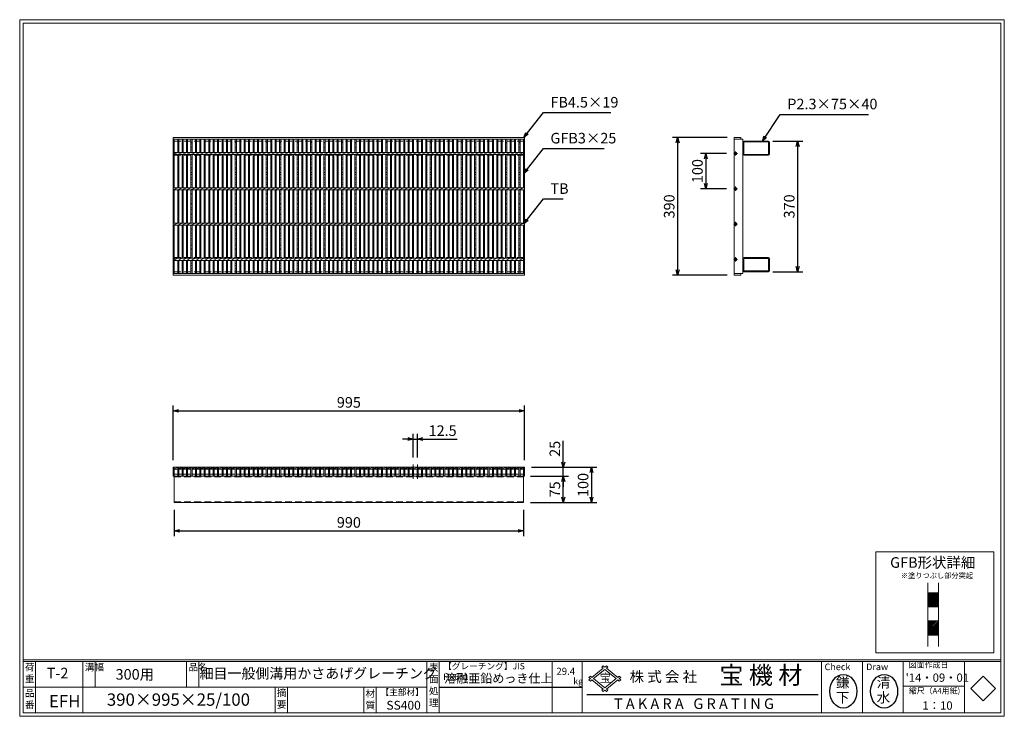
# Model space of a CAD drawing. Units: millimetres. Extents: x 0 to 2790, y 0 to 1973.
import ezdxf

# ---------------------------------------------------------------- set-up
doc = ezdxf.new("R2010")
doc.units = ezdxf.units.MM
doc.linetypes.add('CENTER', pattern=[10, 6.25, -1.25, 1.25, -1.25])
doc.linetypes.add('HIDDEN', pattern=[9.525, 6.35, -3.175])
for name, color, linetype, lineweight in [('エンボス', 4, 'Continuous', 5), ('中心線', 1, 'CENTER', 5), ('寸法線', 2, 'Continuous', 9), ('嵩上平面', 112, 'HIDDEN', 13), ('嵩上断面', 112, 'Continuous', 13), ('本体', 7, 'Continuous', 13)]:
    doc.layers.add(name, color=color, linetype=linetype, lineweight=lineweight)
doc.layers.add('外枠', color=7, linetype='Continuous')
doc.dimstyles.new('ISO-25', dxfattribs={"dimscale": 10, "dimtxt": 3, "dimasz": 1.5, "dimexe": 1.5, "dimexo": 2, "dimgap": 0.5, "dimtad": 1, "dimdsep": 46, "dimtxsty": 'Standard', "dimblk": 'OPEN30', "dimcen": 2.5, "dimadec": 0, "dimazin": 0, "dimtfac": 1, "dimtmove": 0, "dimatfit": 0, "dimldrblk": 'OPEN30', "dimfxl": 1, "dimarcsym": 0})

# ---------------------------------------------------------------- blocks, each defined once
blk = doc.blocks.new('TB8')
at = {"layer": '本体', "color": 1, "linetype": 'CENTER', "ltscale": 0.3}
for p, q in [((10, 0), (-2, 0)), ((4, 6), (4, -6))]:
    blk.add_line(p, q, dxfattribs=at)
at = {"layer": '本体', "color": 0, "linetype": 'Continuous'}
blk.add_circle((4, 0), 4, dxfattribs=at)
blk = doc.blocks.new('_Open30')
at = {"color": 0, "linetype": 'ByBlock', "lineweight": -2}
for p, q in [((-1, 0.27), (0, 0)), ((0, 0), (-1, -0.27)), ((0, 0), (-1, 0))]:
    blk.add_line(p, q, dxfattribs=at)
blk = doc.blocks.new('*D3')
at = {"layer": 'Defpoints', "color": 0, "linetype": 'Continuous'}
for p in [(2024, 1639.4), (1864, 1249.4), (2024, 1249.4)]:
    blk.add_point(p, dxfattribs=at)
at = {"layer": '寸法線', "color": 0, "linetype": 'Continuous', "lineweight": -2}
for p, q in [((2004, 1639.4), (1849, 1639.4)), ((1864, 1624.4), (1864, 1264.4)), ((2004, 1249.4), (1849, 1249.4))]:
    blk.add_line(p, q, dxfattribs=at)
at = {"layer": '寸法線', "color": 0, "linetype": 'Continuous', "lineweight": -2, "xscale": 15, "yscale": 15, "zscale": 15}
for p, rotation in [((1864, 1639.4), 90), ((1864, 1249.4), 270)]:
    blk.add_blockref('_Open30', p, dxfattribs=dict(at, rotation=rotation))
at = {"layer": '寸法線', "color": 0, "linetype": 'Continuous', "insert": (1844, 1444.4), "char_height": 30, "attachment_point": 5, "rotation": 90}
blk.add_mtext('390', dxfattribs=at)
blk = doc.blocks.new('*D4')
at = {"layer": 'Defpoints', "color": 0, "linetype": 'Continuous'}
for p in [(2022, 1594.4), (1944, 1494.4), (2022, 1494.4)]:
    blk.add_point(p, dxfattribs=at)
at = {"layer": '寸法線', "color": 0, "linetype": 'Continuous', "lineweight": -2}
for p, q in [((2002, 1594.4), (1929, 1594.4)), ((1944, 1579.4), (1944, 1509.4)), ((2002, 1494.4), (1929, 1494.4))]:
    blk.add_line(p, q, dxfattribs=at)
at = {"layer": '寸法線', "color": 0, "linetype": 'Continuous', "lineweight": -2, "xscale": 15, "yscale": 15, "zscale": 15}
for p, rotation in [((1944, 1594.4), 90), ((1944, 1494.4), 270)]:
    blk.add_blockref('_Open30', p, dxfattribs=dict(at, rotation=rotation))
at = {"layer": '寸法線', "color": 0, "linetype": 'Continuous', "insert": (1924, 1544.4), "char_height": 30, "attachment_point": 5, "rotation": 90}
blk.add_mtext('100', dxfattribs=at)
blk = doc.blocks.new('*D5')
at = {"layer": 'Defpoints', "color": 0, "linetype": 'Continuous'}
for p in [(1430.1, 705.3), (1540.1, 705.3), (1427.6, 680.3)]:
    blk.add_point(p, dxfattribs=at)
at = {"layer": '寸法線', "color": 0, "linetype": 'Continuous', "lineweight": -2}
for p, q in [((1540.1, 720.3), (1540.1, 780.1)), ((1450.1, 705.3), (1555.1, 705.3)), ((1540.1, 680.3), (1540.1, 705.3)), ((1447.6, 680.3), (1555.1, 680.3)), ((1540.1, 665.3), (1540.1, 650.3))]:
    blk.add_line(p, q, dxfattribs=at)
at = {"layer": '寸法線', "color": 0, "linetype": 'Continuous', "lineweight": -2, "xscale": 15, "yscale": 15, "zscale": 15}
for p, rotation in [((1540.1, 705.3), 270), ((1540.1, 680.3), 90)]:
    blk.add_blockref('_Open30', p, dxfattribs=dict(at, rotation=rotation))
at = {"layer": '寸法線', "color": 0, "linetype": 'Continuous', "insert": (1520.1, 757.7), "char_height": 30, "attachment_point": 5, "rotation": 90}
blk.add_mtext('25', dxfattribs=at)
blk = doc.blocks.new('*D6')
at = {"layer": 'Defpoints', "color": 0, "linetype": 'Continuous'}
for p in [(2114, 1629.4), (2114, 1259.4), (2204, 1259.4)]:
    blk.add_point(p, dxfattribs=at)
at = {"layer": '寸法線', "color": 0, "linetype": 'Continuous', "lineweight": -2}
for p, q in [((2134, 1629.4), (2219, 1629.4)), ((2204, 1614.4), (2204, 1274.4)), ((2134, 1259.4), (2219, 1259.4))]:
    blk.add_line(p, q, dxfattribs=at)
at = {"layer": '寸法線', "color": 0, "linetype": 'Continuous', "lineweight": -2, "xscale": 15, "yscale": 15, "zscale": 15}
for p, rotation in [((2204, 1629.4), 90), ((2204, 1259.4), 270)]:
    blk.add_blockref('_Open30', p, dxfattribs=dict(at, rotation=rotation))
at = {"layer": '寸法線', "color": 0, "linetype": 'Continuous', "insert": (2184, 1444.4), "char_height": 30, "attachment_point": 5, "rotation": 90}
blk.add_mtext('370', dxfattribs=at)
blk = doc.blocks.new('*D7')
at = {"layer": 'Defpoints', "color": 0, "linetype": 'Continuous'}
for p in [(1430.1, 705.3), (1427.6, 605.3), (1620.1, 605.3)]:
    blk.add_point(p, dxfattribs=at)
at = {"layer": '寸法線', "color": 0, "linetype": 'Continuous', "lineweight": -2}
for p, q in [((1450.1, 705.3), (1635.1, 705.3)), ((1620.1, 690.3), (1620.1, 620.3)), ((1447.6, 605.3), (1635.1, 605.3))]:
    blk.add_line(p, q, dxfattribs=at)
at = {"layer": '寸法線', "color": 0, "linetype": 'Continuous', "lineweight": -2, "xscale": 15, "yscale": 15, "zscale": 15}
for p, rotation in [((1620.1, 705.3), 90), ((1620.1, 605.3), 270)]:
    blk.add_blockref('_Open30', p, dxfattribs=dict(at, rotation=rotation))
at = {"layer": '寸法線', "color": 0, "linetype": 'Continuous', "insert": (1600.1, 655.3), "char_height": 30, "attachment_point": 5, "rotation": 90}
blk.add_mtext('100', dxfattribs=at)
blk = doc.blocks.new('*D8')
at = {"layer": 'Defpoints', "color": 0, "linetype": 'Continuous'}
for p in [(1430.1, 865.3), (435.1, 705.3), (1430.1, 705.3)]:
    blk.add_point(p, dxfattribs=at)
at = {"layer": '寸法線', "color": 0, "linetype": 'Continuous', "lineweight": -2}
for p, q in [((435.1, 725.3), (435.1, 880.3)), ((450.1, 865.3), (1415.1, 865.3)), ((1430.1, 725.3), (1430.1, 880.3))]:
    blk.add_line(p, q, dxfattribs=at)
at = {"layer": '寸法線', "color": 0, "linetype": 'Continuous', "lineweight": -2, "xscale": 15, "yscale": 15, "zscale": 15, "rotation": 180}
blk.add_blockref('_Open30', (435.1, 865.3), dxfattribs=at)
at = {"layer": '寸法線', "color": 0, "linetype": 'Continuous', "lineweight": -2, "xscale": 15, "yscale": 15, "zscale": 15}
blk.add_blockref('_Open30', (1430.1, 865.3), dxfattribs=at)
at = {"layer": '寸法線', "color": 0, "linetype": 'Continuous', "insert": (932.6, 885.3), "char_height": 30, "attachment_point": 5}
blk.add_mtext('995', dxfattribs=at)
blk = doc.blocks.new('*D9')
at = {"layer": 'Defpoints', "color": 0, "linetype": 'Continuous'}
for p in [(437.6, 605.3), (1427.6, 605.3), (1427.6, 525.3)]:
    blk.add_point(p, dxfattribs=at)
at = {"layer": '寸法線', "color": 0, "linetype": 'Continuous', "lineweight": -2}
for p, q in [((437.6, 585.3), (437.6, 510.3)), ((1427.6, 585.3), (1427.6, 510.3)), ((452.6, 525.3), (1412.6, 525.3))]:
    blk.add_line(p, q, dxfattribs=at)
at = {"layer": '寸法線', "color": 0, "linetype": 'Continuous', "lineweight": -2, "xscale": 15, "yscale": 15, "zscale": 15, "rotation": 180}
blk.add_blockref('_Open30', (437.6, 525.3), dxfattribs=at)
at = {"layer": '寸法線', "color": 0, "linetype": 'Continuous', "lineweight": -2, "xscale": 15, "yscale": 15, "zscale": 15}
blk.add_blockref('_Open30', (1427.6, 525.3), dxfattribs=at)
at = {"layer": '寸法線', "color": 0, "linetype": 'Continuous', "insert": (932.6, 545.3), "char_height": 30, "attachment_point": 5}
blk.add_mtext('990', dxfattribs=at)
blk = doc.blocks.new('*D10')
at = {"layer": 'Defpoints', "color": 0, "ltscale": 3}
for p in [(1430.1, 680.3), (1540.1, 680.3), (1427.6, 605.3)]:
    blk.add_point(p, dxfattribs=at)
at = {"layer": '寸法線', "color": 0, "lineweight": -2, "ltscale": 3}
for p, q in [((1450.1, 680.3), (1555.1, 680.3)), ((1540.1, 620.3), (1540.1, 665.3)), ((1447.6, 605.3), (1555.1, 605.3))]:
    blk.add_line(p, q, dxfattribs=at)
at = {"layer": '寸法線', "color": 0, "lineweight": -2, "ltscale": 3, "xscale": 15, "yscale": 15, "zscale": 15}
for p, rotation in [((1540.1, 680.3), 90), ((1540.1, 605.3), 270)]:
    blk.add_blockref('_Open30', p, dxfattribs=dict(at, rotation=rotation))
at = {"layer": '寸法線', "color": 0, "ltscale": 3, "insert": (1520.1, 642.8), "char_height": 30, "attachment_point": 5, "rotation": 90}
blk.add_mtext('75', dxfattribs=at)
blk = doc.blocks.new('P-H75')
for p, q in [((2.999997, 0.000001), (71.999997, 0.000001)), ((-0.000003, -2.999999), (-0.000003, -36.999999)), ((74.999997, -2.999999), (74.999997, -36.999999)), ((2.999997, -39.999999), (71.999997, -39.999999))]:
    blk.add_line(p, q)
at = {"linetype": 'Continuous'}
blk.add_lwpolyline([(2.299997, -37.699999), (72.699997, -37.699999), (72.699997, -2.299999), (2.299997, -2.299999)], close=True, dxfattribs=at)
for centre, start, end in [((2.999997, -2.999999), 90, 180), ((71.999997, -2.999999), 0, 90), ((2.999997, -36.999999), 180, 270), ((71.999997, -36.999999), 270, 0)]:
    blk.add_arc(centre, 3, start, end)
blk = doc.blocks.new('鎌下')
at = {"layer": '外枠', "linetype": 'Continuous'}
blk.add_ellipse((61.7, -84.6), major_axis=(0, -47.9), ratio=0.8, dxfattribs=at)
at = {"layer": '外枠', "linetype": 'Continuous', "char_height": 28.175, "width": 43.853, "attachment_point": 1}
for s, insert in [('{\\fHGSeikaishotaiPRO|b0|i0|c128|p65;鎌}', (40.6, -45.6)), ('{\\fHGSeikaishotaiPRO|b0|i0|c128|p65;下}', (40.6, -88.1))]:
    blk.add_mtext(s, dxfattribs=dict(at, insert=insert))
blk = doc.blocks.new('*D13')
at = {"layer": 'Defpoints', "color": 0, "ltscale": 3}
for p in [(1127.2, 785.3), (1114.7, 713.3), (1127.2, 713.3)]:
    blk.add_point(p, dxfattribs=at)
at = {"layer": '寸法線', "color": 0, "lineweight": -2, "ltscale": 3}
for p, q in [((1099.7, 785.3), (1084.7, 785.3)), ((1114.7, 733.3), (1114.7, 800.3)), ((1114.7, 785.3), (1127.2, 785.3)), ((1127.2, 733.3), (1127.2, 800.3)), ((1142.2, 785.3), (1239, 785.3))]:
    blk.add_line(p, q, dxfattribs=at)
at = {"layer": '寸法線', "color": 0, "lineweight": -2, "ltscale": 3, "xscale": 15, "yscale": 15, "zscale": 15}
blk.add_blockref('_Open30', (1114.7, 785.3), dxfattribs=at)
at = {"layer": '寸法線', "color": 0, "lineweight": -2, "ltscale": 3, "xscale": 15, "yscale": 15, "zscale": 15, "rotation": 180}
blk.add_blockref('_Open30', (1127.2, 785.3), dxfattribs=at)
at = {"layer": '寸法線', "color": 0, "ltscale": 3, "insert": (1198.1, 805.3), "char_height": 30, "attachment_point": 5}
blk.add_mtext('12.5', dxfattribs=at)
blk = doc.blocks.new('*U14')
at = {"layer": '本体', "linetype": 'Continuous'}
for p, q in [((-12.56, 0), (-3.003038, 0)), ((-12.56, -5), (-3.003038, 0)), ((-3.003038, 0), (-3.003038, -25)), ((-3.003038, 0), (-0.003038, 0)), ((-0.003038, 0), (-0.003038, -25)), ((-12.56, -5), (-3.003038, -5)), ((-12.56, -19), (-3.003038, -19)), ((-0.003038, -25), (-3.003038, -25))]:
    blk.add_line(p, q, dxfattribs=at)
blk = doc.blocks.new('*U15')
at = {"layer": 'エンボス', "color": 0, "linetype": 'ByBlock', "lineweight": -2}
for p in [(0, 0), (12.6, 0), (25.1, 0), (37.7, 0), (50.2, 0), (62.8, 0), (75.3, 0), (87.9, 0), (100.5, 0), (113, 0), (125.6, 0), (138.1, 0), (150.7, 0), (163.2, 0), (175.8, 0), (188.4, 0), (200.9, 0), (213.5, 0), (226, 0), (238.6, 0), (251.1, 0), (263.7, 0), (276.3, 0), (288.8, 0), (301.4, 0), (313.9, 0), (326.5, 0), (339, 0), (351.6, 0), (364.2, 0), (376.7, 0), (389.3, 0), (401.8, 0), (414.4, 0), (426.9, 0), (439.5, 0), (452, 0), (464.6, 0), (477.2, 0), (489.7, 0), (502.3, 0), (514.8, 0), (527.4, 0), (539.9, 0), (552.5, 0), (565.1, 0), (577.6, 0), (590.2, 0), (602.7, 0), (615.3, 0), (627.8, 0), (640.4, 0), (653, 0), (665.5, 0), (678.1, 0), (690.6, 0), (703.2, 0), (715.7, 0), (728.3, 0), (740.9, 0), (753.4, 0), (766, 0), (778.5, 0), (791.1, 0), (803.6, 0), (816.2, 0), (828.8, 0), (841.3, 0), (853.9, 0), (866.4, 0), (879, 0), (891.5, 0), (904.1, 0), (916.7, 0), (929.2, 0), (941.8, 0), (954.3, 0), (966.9, 0)]:
    blk.add_blockref('*U14', p, dxfattribs=at)
blk = doc.blocks.new('*U16')
at = {"layer": 'エンボス', "linetype": 'Continuous'}
for p, q in [((-12.6, 371), (-9.6, 372.1)), ((-9.6, 366.8), (-12.6, 367.9)), ((-12.6, 359), (-9.6, 357.8)), ((-9.6, 353.1), (-12.6, 352)), ((-12.6, 327.2), (-9.6, 328.4)), ((-9.6, 323), (-12.6, 324.2)), ((-12.6, 315.2), (-9.6, 314)), ((-9.6, 309.4), (-12.6, 308.2)), ((-12.6, 299.2), (-9.6, 300.4)), ((-9.6, 295), (-12.6, 296.2)), ((-12.6, 287.2), (-9.6, 286)), ((-9.6, 281.4), (-12.6, 280.2)), ((-12.6, 271.2), (-9.6, 272.4)), ((-9.6, 267), (-12.6, 268.2)), ((-12.6, 259.2), (-9.6, 258)), ((-9.6, 253.4), (-12.6, 252.2)), ((-12.6, 227.2), (-9.6, 228.4)), ((-9.6, 223), (-12.6, 224.2)), ((-12.6, 215.2), (-9.6, 214)), ((-9.6, 209.4), (-12.6, 208.2)), ((-12.6, 199.2), (-9.6, 200.4)), ((-9.6, 195), (-12.6, 196.2)), ((-12.6, 187.2), (-9.6, 186)), ((-9.6, 181.4), (-12.6, 180.2)), ((-12.6, 171.2), (-9.6, 172.4)), ((-9.6, 167), (-12.6, 168.2)), ((-12.6, 159.2), (-9.6, 158)), ((-9.6, 153.4), (-12.6, 152.2)), ((-12.6, 127.2), (-9.6, 128.4)), ((-9.6, 123), (-12.6, 124.2)), ((-12.6, 115.2), (-9.6, 114)), ((-9.6, 109.4), (-12.6, 108.2)), ((-12.6, 99.2), (-9.6, 100.4)), ((-9.6, 95), (-12.6, 96.2)), ((-12.6, 87.2), (-9.6, 86)), ((-9.6, 81.4), (-12.6, 80.2)), ((-12.6, 71.2), (-9.6, 72.4)), ((-9.6, 67), (-12.6, 68.2)), ((-12.6, 59.2), (-9.6, 58)), ((-9.6, 53.4), (-12.6, 52.2)), ((-12.6, 27.5), (-9.6, 28.6)), ((-9.6, 23.2), (-12.6, 24.5)), ((-12.6, 15.5), (-9.6, 14.2)), ((-9.6, 9.6), (-12.6, 8.5))]:
    blk.add_line(p, q, dxfattribs=at)
at = {"layer": '本体', "linetype": 'Continuous'}
for p, q in [((-12.6, 381), (-12.6, 343.5)), ((-9.6, 381), (-9.6, 343.5)), ((-25.1, 337.5), (-12.6, 343.5)), ((-12.6, 337.5), (-12.6, 243.5)), ((-9.6, 337.5), (-9.6, 243.5)), ((-25.1, 237.5), (-12.6, 243.5)), ((-12.6, 237.5), (-12.6, 143.5)), ((-9.6, 237.5), (-9.6, 143.5)), ((-25.1, 137.5), (-12.6, 143.5)), ((-12.6, 137.5), (-12.6, 43.5)), ((-9.6, 137.5), (-9.6, 43.5)), ((-25.1, 37.5), (-12.6, 43.5)), ((-12.6, 37.5), (-12.6, 0)), ((-9.6, 37.5), (-9.6, 0))]:
    blk.add_line(p, q, dxfattribs=at)
blk = doc.blocks.new('*U17')
at = {"layer": 'エンボス', "color": 0, "linetype": 'ByBlock', "lineweight": -2}
for p in [(0, 0), (12.6, 0), (25.1, 0), (37.7, 0), (50.2, 0), (62.8, 0), (75.3, 0), (87.9, 0), (100.5, 0), (113, 0), (125.6, 0), (138.1, 0), (150.7, 0), (163.2, 0), (175.8, 0), (188.4, 0), (200.9, 0), (213.5, 0), (226, 0), (238.6, 0), (251.1, 0), (263.7, 0), (276.3, 0), (288.8, 0), (301.4, 0), (313.9, 0), (326.5, 0), (339, 0), (351.6, 0), (364.2, 0), (376.7, 0), (389.3, 0), (401.8, 0), (414.4, 0), (426.9, 0), (439.5, 0), (452, 0), (464.6, 0), (477.2, 0), (489.7, 0), (502.3, 0), (514.8, 0), (527.4, 0), (539.9, 0), (552.5, 0), (565.1, 0), (577.6, 0), (590.2, 0), (602.7, 0), (615.3, 0), (627.8, 0), (640.4, 0), (653, 0), (665.5, 0), (678.1, 0), (690.6, 0), (703.2, 0), (715.7, 0), (728.3, 0), (740.9, 0), (753.4, 0), (766, 0), (778.5, 0), (791.1, 0), (803.6, 0), (816.2, 0), (828.8, 0), (841.3, 0), (853.9, 0), (866.4, 0), (879, 0), (891.5, 0), (904.1, 0), (916.7, 0), (929.2, 0), (941.8, 0), (954.3, 0), (966.9, 0)]:
    blk.add_blockref('*U16', p, dxfattribs=at)
blk = doc.blocks.new('GFB新')
at = {"layer": 'エンボス', "ltscale": 3}
h = blk.add_hatch(dxfattribs=at)
h.set_pattern_fill('ANSI31', color=256, style=0)
h.set_pattern_definition([(45, (-2600.231, 55.2748), (-2.245064, 2.245064), [])])
h.paths.add_polyline_path([(-171.6, 183.6), (-201.8, 183.6), (-201.8, 143.6), (-171.6, 143.6)])
h.paths.add_polyline_path([(-171.6, 103.6), (-201.8, 103.6), (-201.8, 63.6), (-171.6, 63.6)])
at = {"layer": 'エンボス', "lineweight": 0}
for p, q in [((-201.8, 211), (-201.8, 31)), ((-171.6, 211), (-171.6, 31))]:
    blk.add_line(p, q, dxfattribs=at)
at = {"layer": 'エンボス', "linetype": 'Continuous'}
for p, q in [((-201.8, 183.6), (-171.6, 183.6)), ((-201.8, 143.6), (-171.6, 143.6)), ((-201.8, 103.6), (-171.6, 103.6)), ((-201.8, 63.6), (-171.6, 63.6))]:
    blk.add_line(p, q, dxfattribs=at)
blk.add_lwpolyline([(-348.4, 299.7), (-14.1, 299.7), (-14.1, 13.5), (-348.4, 13.5)], close=True, dxfattribs=at)
blk.add_text('GFB形状詳細', height=30, dxfattribs=at).set_placement((-308.2, 254))
at = {"layer": 'エンボス', "linetype": 'Continuous', "insert": (-277.9, 239.7), "char_height": 15, "width": 256.247, "attachment_point": 1}
blk.add_mtext('※塗りつぶし部分突起', dxfattribs=at)

msp = doc.modelspace()

# ---------------------------------------------------------------- linework, layer by layer
at = {"layer": 'エンボス', "linetype": 'Continuous'}
for p, q in [((435.067, 1624.807), (438.067, 1626.007)), ((438.067, 1620.607), (435.067, 1621.807)), ((1427.067, 1624.807), (1430.067, 1626.007)), ((1430.067, 1620.607), (1427.067, 1621.807)), ((435.067, 1612.807), (438.067, 1611.607)), ((438.067, 1607.007), (435.067, 1605.807)), ((1427.067, 1612.807), (1430.067, 1611.607)), ((1430.067, 1607.007), (1427.067, 1605.807)), ((435.067, 1581.057), (438.067, 1582.257)), ((438.067, 1576.857), (435.067, 1578.057)), ((435.067, 1569.057), (438.067, 1567.857)), ((438.067, 1563.257), (435.067, 1562.057)), ((1427.067, 1581.057), (1430.067, 1582.257)), ((1430.067, 1576.857), (1427.067, 1578.057)), ((1427.067, 1569.057), (1430.067, 1567.857)), ((1430.067, 1563.257), (1427.067, 1562.057)), ((435.067, 1553.057), (438.067, 1554.257)), ((438.067, 1548.857), (435.067, 1550.057)), ((435.067, 1541.057), (438.067, 1539.857)), ((438.067, 1535.257), (435.067, 1534.057)), ((1427.067, 1553.057), (1430.067, 1554.257)), ((1430.067, 1548.857), (1427.067, 1550.057)), ((1427.067, 1541.057), (1430.067, 1539.857)), ((1430.067, 1535.257), (1427.067, 1534.057)), ((435.067, 1525.057), (438.067, 1526.257)), ((438.067, 1520.857), (435.067, 1522.057)), ((435.067, 1513.057), (438.067, 1511.857)), ((438.067, 1507.257), (435.067, 1506.057)), ((1427.067, 1525.057), (1430.067, 1526.257)), ((1430.067, 1520.857), (1427.067, 1522.057)), ((1427.067, 1513.057), (1430.067, 1511.857)), ((1430.067, 1507.257), (1427.067, 1506.057)), ((435.067, 1481.057), (438.067, 1482.257)), ((1427.067, 1481.057), (1430.067, 1482.257)), ((438.067, 1476.857), (435.067, 1478.057)), ((435.067, 1469.057), (438.067, 1467.857)), ((438.067, 1463.257), (435.067, 1462.057)), ((435.067, 1453.057), (438.067, 1454.257)), ((1430.067, 1476.857), (1427.067, 1478.057)), ((1427.067, 1469.057), (1430.067, 1467.857)), ((1430.067, 1463.257), (1427.067, 1462.057)), ((1427.067, 1453.057), (1430.067, 1454.257)), ((438.067, 1448.857), (435.067, 1450.057)), ((435.067, 1441.057), (438.067, 1439.857)), ((438.067, 1435.257), (435.067, 1434.057)), ((435.067, 1425.057), (438.067, 1426.257)), ((1430.067, 1448.857), (1427.067, 1450.057)), ((1427.067, 1441.057), (1430.067, 1439.857)), ((1430.067, 1435.257), (1427.067, 1434.057)), ((1427.067, 1425.057), (1430.067, 1426.257)), ((438.067, 1420.857), (435.067, 1422.057)), ((435.067, 1413.057), (438.067, 1411.857)), ((438.067, 1407.257), (435.067, 1406.057)), ((1430.067, 1420.857), (1427.067, 1422.057)), ((1427.067, 1413.057), (1430.067, 1411.857)), ((1430.067, 1407.257), (1427.067, 1406.057)), ((435.067, 1381.057), (438.067, 1382.257)), ((438.067, 1376.857), (435.067, 1378.057)), ((435.067, 1369.057), (438.067, 1367.857)), ((1427.067, 1381.057), (1430.067, 1382.257)), ((1430.067, 1376.857), (1427.067, 1378.057)), ((1427.067, 1369.057), (1430.067, 1367.857)), ((438.067, 1363.257), (435.067, 1362.057)), ((435.067, 1353.057), (438.067, 1354.257)), ((438.067, 1348.857), (435.067, 1350.057)), ((435.067, 1341.057), (438.067, 1339.857)), ((1430.067, 1363.257), (1427.067, 1362.057)), ((1427.067, 1353.057), (1430.067, 1354.257)), ((1430.067, 1348.857), (1427.067, 1350.057)), ((1427.067, 1341.057), (1430.067, 1339.857)), ((438.067, 1335.257), (435.067, 1334.057)), ((435.067, 1325.057), (438.067, 1326.257)), ((438.067, 1320.857), (435.067, 1322.057)), ((435.067, 1313.057), (438.067, 1311.857)), ((1430.067, 1335.257), (1427.067, 1334.057)), ((1427.067, 1325.057), (1430.067, 1326.257)), ((1430.067, 1320.857), (1427.067, 1322.057)), ((1427.067, 1313.057), (1430.067, 1311.857)), ((438.067, 1307.257), (435.067, 1306.057)), ((1430.067, 1307.257), (1427.067, 1306.057)), ((435.067, 1281.307), (438.067, 1282.507)), ((438.067, 1277.107), (435.067, 1278.307)), ((435.067, 1269.307), (438.067, 1268.107)), ((438.067, 1263.507), (435.067, 1262.307)), ((1427.067, 1281.307), (1430.067, 1282.507)), ((1430.067, 1277.107), (1427.067, 1278.307)), ((1427.067, 1269.307), (1430.067, 1268.107)), ((1430.067, 1263.507), (1427.067, 1262.307))]:
    msp.add_line(p, q, dxfattribs=at)
at = {"layer": '中心線', "linetype": 'Continuous'}
for p, q in [((1114.673, 713.273), (1114.673, 672.273)), ((1127.17, 713.273), (1127.17, 672.273))]:
    msp.add_line(p, q, dxfattribs=at)
at = {"layer": '外枠', "lineweight": 9, "ltscale": 80}
for p, q in [((2789.511, 1973.269), (0, 1973.269)), ((0, 0), (0, 1973.269)), ((2789.511, 0), (2789.511, 1973.269)), ((0, 0), (2789.511, 0))]:
    msp.add_line(p, q, dxfattribs=at)
at = {"layer": '外枠', "lineweight": 9, "ltscale": 100}
for p, q in [((10, 1963.878), (2780.12, 1963.878)), ((10, 1963.878), (10, 10)), ((2780.12, 1963.878), (2780.12, 10)), ((45, 155.399), (45, 10)), ((179.104, 155.399), (179.104, 10)), ((214.104, 155.399), (214.104, 82.7)), ((472.565, 155.399), (472.565, 82.7)), ((507.565, 155.399), (507.565, 82.7)), ((723.828, 82.7), (723.828, 10)), ((758.828, 82.7), (758.828, 10)), ((974.951, 82.7), (974.951, 10)), ((1009.951, 82.7), (1009.951, 10)), ((10, 10), (2780.12, 10))]:
    msp.add_line(p, q, dxfattribs=at)
at = {"layer": '外枠', "linetype": 'Continuous', "lineweight": 9, "ltscale": 100}
for p, q in [((10, 160.095), (2780.12, 160.095)), ((10, 155.399), (2780.12, 155.399)), ((1153.531, 155.399), (1153.531, 10)), ((1188.532, 155.399), (1188.532, 10)), ((1508.68, 155.399), (1508.68, 10)), ((1593.951, 155.399), (1593.951, 10)), ((1653.436, 142.863), (1649.123, 139.412)), ((1653.436, 142.863), (1657.75, 139.412)), ((1662.064, 142.863), (1657.75, 139.412)), ((1662.064, 142.863), (1666.378, 139.412)), ((2271.731, 155.399), (2271.731, 10)), ((2387.386, 155.399), (2387.386, 10)), ((2503.04, 155.399), (2503.04, 10)), ((2676.662, 155.399), (2676.662, 10)), ((1616.778, 113.536), (1612.464, 110.085)), ((1621.092, 110.085), (1616.778, 113.536)), ((1653.436, 135.961), (1621.092, 110.085)), ((1657.75, 132.51), (1625.405, 106.634)), ((1649.123, 139.412), (1653.436, 135.961)), ((1657.75, 132.51), (1690.095, 106.634)), ((1666.378, 139.412), (1662.064, 135.961)), ((1662.064, 135.961), (1694.409, 110.085)), ((1698.723, 113.536), (1694.409, 110.085)), ((1698.723, 113.536), (1703.037, 110.085)), ((2729.64, 113.462), (2694.775, 78.597)), ((2764.504, 78.597), (2729.64, 113.462)), ((1616.778, 106.634), (1612.464, 110.085)), ((1616.778, 106.634), (1612.464, 103.183)), ((1616.778, 99.732), (1612.464, 103.183)), ((1621.092, 103.183), (1616.778, 99.732)), ((1653.436, 77.307), (1621.092, 103.183)), ((1657.75, 80.758), (1625.405, 106.634)), ((1690.095, 106.634), (1657.75, 80.758)), ((1694.409, 103.183), (1662.064, 77.307)), ((1694.409, 103.183), (1698.723, 99.732)), ((1703.037, 110.085), (1698.723, 106.634)), ((1698.723, 106.634), (1703.037, 103.183)), ((1703.037, 103.183), (1698.723, 99.732)), ((2676.662, 85.048), (2503.04, 85.048)), ((10, 82.7), (1153.53, 82.7)), ((1653.436, 77.307), (1649.123, 73.856)), ((1653.436, 70.405), (1649.123, 73.856)), ((1657.75, 73.856), (1653.436, 70.405)), ((1662.064, 70.405), (1657.75, 73.856)), ((1666.378, 73.856), (1662.064, 77.307)), ((1666.378, 73.856), (1662.064, 70.405)), ((2694.775, 78.597), (2729.64, 43.733)), ((2729.64, 43.733), (2764.504, 78.597))]:
    msp.add_line(p, q, dxfattribs=at)
at = {"layer": '外枠', "ltscale": 3}
for p, q in [((1188.532, 82.7), (1593.951, 82.7)), ((1607.072, 61.671), (2262.174, 61.671))]:
    msp.add_line(p, q, dxfattribs=at)
at = {"layer": '外枠', "linetype": 'Continuous'}
msp.add_ellipse((2449.066, 70.801), major_axis=(0, -47.859), ratio=0.8, dxfattribs=at)
at = {"layer": '嵩上平面', "linetype": 'HIDDEN', "lineweight": 9, "ltscale": 3}
for p, q in [((437.567, 1629.357), (1427.567, 1629.357)), ((437.567, 1629.357), (437.567, 1589.357)), ((1427.567, 1629.357), (1427.567, 1589.357)), ((437.567, 1589.357), (1427.567, 1589.357)), ((437.567, 1299.357), (1427.567, 1299.357)), ((437.567, 1299.357), (437.567, 1259.357)), ((1427.567, 1299.357), (1427.567, 1259.357)), ((437.567, 1259.357), (1427.567, 1259.357))]:
    msp.add_line(p, q, dxfattribs=at)
at = {"layer": '嵩上断面', "linetype": 'Continuous'}
for p, q in [((437.567, 605.273), (437.567, 680.273)), ((437.567, 680.273), (1427.567, 680.273)), ((1427.567, 680.273), (1427.567, 605.273)), ((437.567, 605.273), (1427.567, 605.273))]:
    msp.add_line(p, q, dxfattribs=at)
at = {"layer": '嵩上断面', "linetype": 'HIDDEN', "ltscale": 3}
for p, q in [((437.567, 677.973), (1427.567, 677.973)), ((437.567, 607.573), (1427.567, 607.573))]:
    msp.add_line(p, q, dxfattribs=at)
at = {"layer": '本体', "linetype": 'Continuous'}
for p, q in [((435.067, 1639.357), (1430.067, 1639.357)), ((435.067, 1639.357), (435.067, 1249.357)), ((435.067, 1634.857), (1430.067, 1634.857)), ((435.067, 1634.857), (435.067, 1597.357)), ((438.067, 1634.857), (438.067, 1597.357)), ((1427.067, 1634.857), (1427.067, 1597.357)), ((1430.067, 1249.357), (1430.067, 1639.357)), ((1430.067, 1634.857), (1430.067, 1597.357)), ((2023.997, 1639.357), (2023.997, 1249.357)), ((2023.997, 1639.357), (2040.997, 1639.357)), ((2023.997, 1634.857), (2048.997, 1634.857)), ((2034.997, 1639.357), (2042.997, 1639.357)), ((2042.997, 1639.357), (2042.997, 1634.857)), ((2048.997, 1634.857), (2048.997, 1253.857)), ((435.067, 1597.357), (1430.067, 1597.357)), ((435.067, 1591.357), (1430.067, 1591.357)), ((435.067, 1591.357), (435.067, 1497.357)), ((438.067, 1591.357), (438.067, 1497.357)), ((1427.067, 1591.357), (1427.067, 1497.357)), ((1430.067, 1591.357), (1430.067, 1497.357)), ((435.067, 1497.357), (1430.067, 1497.357)), ((435.067, 1491.357), (1430.067, 1491.357)), ((435.067, 1491.357), (435.067, 1397.357)), ((438.067, 1491.357), (438.067, 1397.357)), ((1427.067, 1491.357), (1427.067, 1397.357)), ((1430.067, 1491.357), (1430.067, 1397.357)), ((435.067, 1397.357), (1430.067, 1397.357)), ((435.067, 1391.357), (1430.067, 1391.357)), ((435.067, 1391.357), (435.067, 1297.357)), ((438.067, 1391.357), (438.067, 1297.357)), ((1427.067, 1391.357), (1427.067, 1297.357)), ((1430.067, 1391.357), (1430.067, 1297.357)), ((435.067, 1297.357), (1430.067, 1297.357)), ((435.067, 1291.357), (1430.067, 1291.357)), ((435.067, 1291.357), (435.067, 1253.857)), ((438.067, 1291.357), (438.067, 1253.857)), ((1427.067, 1291.357), (1427.067, 1253.857)), ((1430.067, 1291.357), (1430.067, 1253.857)), ((435.067, 1253.857), (1430.067, 1253.857)), ((435.067, 1249.357), (1430.067, 1249.357)), ((2023.997, 1253.857), (2048.997, 1253.857)), ((2023.997, 1249.357), (2040.997, 1249.357)), ((2034.997, 1249.357), (2042.997, 1249.357)), ((2042.997, 1249.357), (2042.997, 1253.857)), ((435.067, 705.273), (435.067, 680.273)), ((435.067, 705.273), (438.067, 705.273)), ((438.067, 705.273), (438.067, 680.273)), ((1414.51, 705.273), (1414.51, 680.273)), ((1414.51, 705.273), (1417.51, 705.273)), ((1417.51, 705.273), (1417.51, 680.273)), ((1417.51, 705.273), (1427.067, 705.273)), ((1417.51, 700.273), (1427.067, 705.273)), ((1417.51, 700.273), (1427.067, 700.273)), ((1427.067, 705.273), (1427.067, 680.273)), ((1427.067, 705.273), (1430.067, 705.273)), ((1430.067, 705.273), (1430.067, 680.273)), ((438.067, 680.273), (435.067, 680.273)), ((1417.51, 680.273), (1414.51, 680.273)), ((1417.51, 686.273), (1427.067, 686.273)), ((1430.067, 680.273), (1427.067, 680.273))]:
    msp.add_line(p, q, dxfattribs=at)
at = {"layer": '本体', "ltscale": 3}
for p, q in [((1414.507, 1591.357), (1427.064, 1597.357)), ((1414.507, 1491.357), (1427.064, 1497.357)), ((1414.507, 1391.357), (1427.064, 1397.357)), ((1414.507, 1291.357), (1427.064, 1297.357))]:
    msp.add_line(p, q, dxfattribs=at)

# ---------------------------------------------------------------- block references
at = {"layer": 'エンボス'}
for name, p in [('*U17', (460.184, 1253.857)), ('*U15', (450.627, 705.273))]:
    msp.add_blockref(name, p, dxfattribs=at)
at = {"layer": '外枠', "ltscale": 3}
msp.add_blockref('鎌下', (2271.731, 155.399), dxfattribs=at)
at = {"layer": '寸法線', "ltscale": 3}
msp.add_blockref('GFB新', (2774.22, 166.625), dxfattribs=at)
at = {"layer": '嵩上断面', "ltscale": 3}
msp.add_blockref('P-H75', (2048.997, 1629.357), dxfattribs=at)
at = {"layer": '嵩上断面', "ltscale": 3, "xscale": -1, "rotation": 180}
msp.add_blockref('P-H75', (2048.997, 1259.357), dxfattribs=at)
at = {"layer": '本体', "linetype": 'Continuous'}
for p in [(2023.997, 1594.357), (2023.997, 1494.357), (2023.997, 1394.357), (2023.997, 1294.357)]:
    msp.add_blockref('TB8', p, dxfattribs=at)

# ---------------------------------------------------------------- texts
at = {"layer": '外枠', "linetype": 'Continuous', "lineweight": 9, "ltscale": 100, "attachment_point": 1}
for s, insert, char_height, width in [('荷\\P重', (14.92, 149.332), 20, 30.0799), ('溝幅', (184.435, 149.307), 20, 29.6694), ('品名', (477.896, 149.307), 20, 29.6694), ('細目一般側溝用かさあげグレーチング', (509.565, 136.154), 29, 664.6119), ('表\\P面\\P処\\P理', (1159.385, 148.611), 20, 1015.1375), ('【グレーチング】JIS\u3000H8641', (1199.762, 151.082), 18, 301.8661), ('宝 機 材', (1982.247, 141.531), 50, 269.1378), ('Check', (2280.29, 149.513), 18.7831, 274.13809), ('Draw', (2398.035, 149.513), 18.7831, 274.13809), ('図面作成日', (2518.898, 153.73), 16.4352, 274.1381), ('T-2', (76.617, 137.376), 30, 126.3036), ('300用', (271.752, 133.857), 30, 271.6208), ('溶融亜鉛めっき仕上', (1202.678, 120.138), 25, 1015.1375), ('29.4', (1520.477, 137.5), 20, 1015.1375), ('{\\fＭＳ ゴシック|b0|i0|c128|p49;宝}', (1642.841, 120.818), 23.95394, 23.85059), ('株 式 会 社', (1728.021, 127.167), 30, 282.8297), ("'14・09・01", (2509.986, 121.221), 23.4788, 274.1381), ('kg', (1568.465, 108.414), 18, 25.456), ('品\\P番', (15.057, 75.82), 20, 23.52947), ('EFH', (82.933, 59.96), 35, 88.8698), ('390×995×25/100', (246.857, 64.818), 35, 532.9183), ('摘\\P要', (728.478, 76.926), 20, 664.6119), ('材\\P質', (979.733, 74.848), 20, 31.38948), ('【主部材】', (1022.193, 77.61), 18, 122.0406), ('縮尺（A4用紙)', (2518.898, 80.525), 16.4352, 274.1381), ('SS400', (1038.975, 43.782), 25, 122.0406), ('T A K A R A   G R A T I N G', (1683.622, 50.715), 30.00024, 539.48276), ('1：10', (2557.587, 42.242), 23.4788, 274.1381)]:
    msp.add_mtext(s, dxfattribs=dict(at, insert=insert, char_height=char_height, width=width))
at = {"layer": '外枠', "linetype": 'Continuous', "char_height": 28.17461, "width": 43.8527, "attachment_point": 1}
for s, insert in [('{\\fHG正楷書体-PRO|b0|i0|c128|p65;清}', (2427.939, 109.78)), ('{\\fHG正楷書体-PRO|b0|i0|c128|p65;水}', (2427.939, 67.25))]:
    msp.add_mtext(s, dxfattribs=dict(at, insert=insert))
at = {"layer": '寸法線', "linetype": 'Continuous', "char_height": 30, "attachment_point": 7}
for s, insert in [('FB4.5×19', (1503.628, 1715.068)), ('P2.3×75×40', (2174.707, 1710.068)), ('GFB3×25', (1503.628, 1613.36)), ('TB', (1503.628, 1470.429))]:
    msp.add_mtext(s, dxfattribs=dict(at, insert=insert))

# ---------------------------------------------------------------- dimensions: what is measured, and where the dimension line sits
at = {"layer": '寸法線', "linetype": 'Continuous'}
for base, p1, p2, angle, picture, middle in [((1863.997, 1249.357), (2023.997, 1639.357), (2023.997, 1249.357), 90, '*D3', (1843.997, 1444.357)), ((2203.997, 1259.357), (2113.997, 1629.357), (2113.997, 1259.357), 90, '*D6', (2183.997, 1444.357)), ((1943.997, 1494.357), (2021.997, 1594.357), (2021.997, 1494.357), 90, '*D4', (1923.997, 1544.357)), ((1540.067, 705.273), (1427.567, 680.273), (1430.067, 705.273), 270, '*D5', (1520.067, 757.71)), ((1620.067, 605.273), (1430.067, 705.273), (1427.567, 605.273), 90, '*D7', (1600.067, 655.273))]:
    dim = msp.add_linear_dim(base=base, p1=p1, p2=p2, angle=angle, dimstyle='ISO-25', dxfattribs=at)
    dim.commit()
    dim.dimension.update_dxf_attribs({"geometry": picture, "text_midpoint": middle})
for base, p1, p2, picture, middle in [((1430.067, 865.273), (435.067, 705.273), (1430.067, 705.273), '*D8', (932.567, 885.273)), ((1427.567, 525.273), (437.567, 605.273), (1427.567, 605.273), '*D9', (932.567, 545.273))]:
    dim = msp.add_linear_dim(base=base, p1=p1, p2=p2, dimstyle='ISO-25', dxfattribs=at)
    dim.commit()
    dim.dimension.update_dxf_attribs({"geometry": picture, "text_midpoint": middle})
at = {"layer": '寸法線', "ltscale": 3}
dim = msp.add_linear_dim(base=(1127.17, 785.273), p1=(1114.673, 713.273), p2=(1127.17, 713.273), dimstyle='ISO-25', dxfattribs=at)
dim.commit()
dim.dimension.update_dxf_attribs({"geometry": '*D13', "text_midpoint": (1198.109, 805.273)})
dim = msp.add_linear_dim(base=(1540.067, 680.273), p1=(1427.567, 605.273), p2=(1430.067, 680.273), angle=90, dimstyle='ISO-25', dxfattribs=at)
dim.commit()
dim.dimension.update_dxf_attribs({"geometry": '*D10', "text_midpoint": (1520.067, 642.773)})

# ---------------------------------------------------------------- leaders
at = {"layer": '寸法線', "linetype": 'Continuous', "annotation_type": 0, "has_hookline": 1, "hookline_direction": 0}
for points, text_width in [([(1427.917, 1639.357), (1483.628, 1710.068), (1498.628, 1710.068)], 171.168), ([(2103.997, 1629.357), (2154.707, 1705.068), (2169.707, 1705.068)], 230.254), ([(1427.917, 1537.65), (1483.628, 1608.36), (1498.628, 1608.36)], 152.132), ([(1427.917, 1394.718), (1483.628, 1465.429), (1498.628, 1465.429)], 35.787)]:
    msp.add_leader(points, dimstyle='ISO-25', override={"dimgap": 0.5, "dimtad": 1}, dxfattribs=dict(at, text_width=text_width))

doc.saveas('drawing.dxf')
